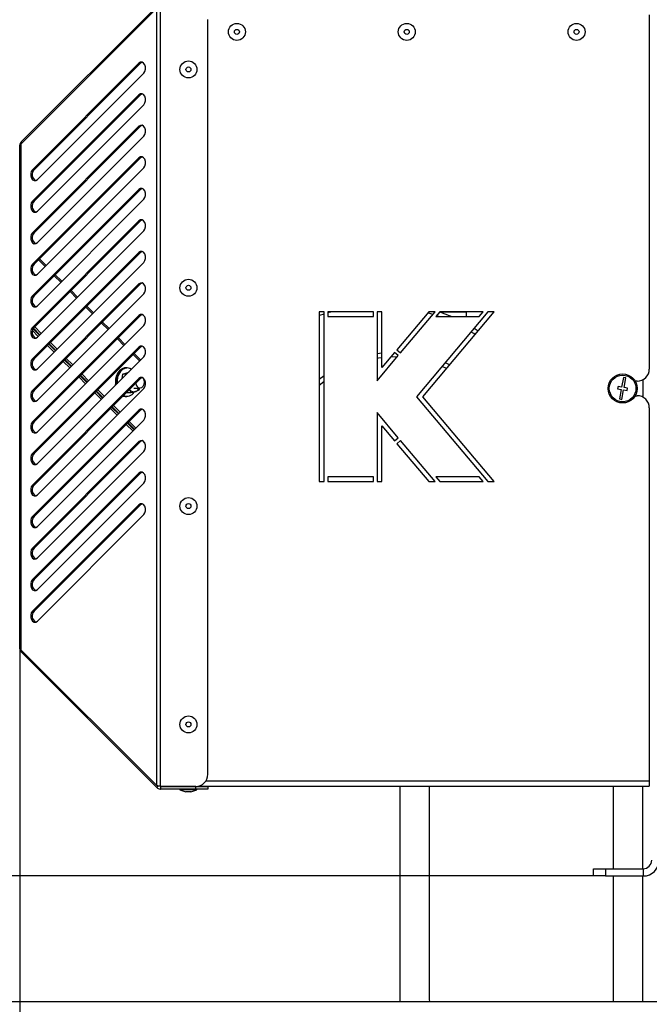
# Model space of a CAD drawing. Units: millimetres. Extents: x 60 to 10066, y 60 to 7068.
# Drawn here: x 4301 to 4560, y 4883 to 5289 of the extents above; entities that cross this region are included whole.
import ezdxf

# ---------------------------------------------------------------- set-up
doc = ezdxf.new("R2010")
doc.units = ezdxf.units.MM
doc.header["$LTSCALE"] = 12
doc.header["$PDSIZE"] = -1
doc.layers.add('WYMIAR', color=8, linetype='Continuous')
doc.styles.add('SLDTEXTSTYLE0', font='TXT', dxfattribs={"width": 0.605})
doc.dimstyles.new('SLDDIMSTYLE1', dxfattribs={"dimtxt": 61.639648, "dimasz": 39.624, "dimexe": 0, "dimexo": 0.0625, "dimgap": 15.409912, "dimtad": 1, "dimdec": 0, "dimrnd": 1e-09, "dimzin": 12, "dimdsep": 46, "dimtxsty": 'SLDTEXTSTYLE0', "dimsah": 1, "dimcen": 0.09, "dimadec": 0, "dimazin": 3, "dimtfac": 1, "dimtdec": 0, "dimtofl": 0, "dimtmove": 0, "dimatfit": 3, "dimfxl": 1, "dimfrac": 2, "dimtolj": 1, "dimtzin": 12, "dimarcsym": 0})

# ---------------------------------------------------------------- blocks, each defined once
blk = doc.blocks.new('_D_13')
at = {"layer": 'Defpoints', "color": 0}
for p in [(6169.14, 5115.81), (4300.57, 5029.66), (6169.14, 4288.39)]:
    blk.add_point(p, dxfattribs=at)
at = {"layer": 'WYMIAR', "color": 0, "lineweight": -2}
for p, q in [((6169.14, 5115.75), (6169.14, 4288.39)), ((4300.57, 5029.59), (4300.57, 4288.39)), ((4340.19, 4288.39), (6129.51, 4288.39))]:
    blk.add_line(p, q, dxfattribs=at)
at = {"layer": 'WYMIAR', "color": 0}
for points in [[(4340.19, 4295), (4340.19, 4281.79), (4300.57, 4288.39)], [(6129.51, 4281.79), (6129.51, 4295), (6169.14, 4288.39)]]:
    blk.add_solid(points, dxfattribs=at)
at = {"layer": 'WYMIAR', "color": 0, "insert": (5234.85, 4365.44), "char_height": 61.64, "attachment_point": 2, "style": 'SLDTEXTSTYLE0'}
blk.add_mtext('\\A1;1869', dxfattribs=at)
blk = doc.blocks.new('_D_16')
at = {"layer": 'Defpoints', "color": 0}
for p in [(4358.64, 5294.9), (3553.59, 4710), (5007.76, 4710)]:
    blk.add_point(p, dxfattribs=at)
at = {"layer": 'WYMIAR', "color": 0, "lineweight": -2}
for p, q in [((4358.57, 5294.9), (3553.59, 5294.9)), ((3553.59, 5255.28), (3553.59, 4749.62)), ((5007.69, 4710), (3553.59, 4710))]:
    blk.add_line(p, q, dxfattribs=at)
at = {"layer": 'WYMIAR', "color": 0}
for points in [[(3560.19, 5255.28), (3546.98, 5255.28), (3553.59, 5294.9)], [(3546.98, 4749.62), (3560.19, 4749.62), (3553.59, 4710)]]:
    blk.add_solid(points, dxfattribs=at)
at = {"layer": 'WYMIAR', "color": 0, "insert": (3476.54, 5002.45), "char_height": 61.64, "attachment_point": 2, "rotation": 90, "style": 'SLDTEXTSTYLE0'}
blk.add_mtext('\\A1;585', dxfattribs=at)
blk = doc.blocks.new('_D_17')
at = {"layer": 'Defpoints', "color": 0}
for p in [(4537.14, 4935.75), (3716.38, 4710), (5007.76, 4710)]:
    blk.add_point(p, dxfattribs=at)
at = {"layer": 'WYMIAR', "color": 0, "lineweight": -2}
for p, q in [((4537.08, 4935.75), (3716.38, 4935.75)), ((3716.38, 4896.12), (3716.38, 4749.62)), ((5007.69, 4710), (3716.38, 4710))]:
    blk.add_line(p, q, dxfattribs=at)
at = {"layer": 'WYMIAR', "color": 0}
for points in [[(3722.98, 4896.12), (3709.77, 4896.12), (3716.38, 4935.75)], [(3709.77, 4749.62), (3722.98, 4749.62), (3716.38, 4710)]]:
    blk.add_solid(points, dxfattribs=at)
at = {"layer": 'WYMIAR', "color": 0, "insert": (3639.33, 4822.87), "char_height": 61.64, "attachment_point": 2, "rotation": 90, "style": 'SLDTEXTSTYLE0'}
blk.add_mtext('\\A1;226', dxfattribs=at)
blk = doc.blocks.new('_D_19')
at = {"layer": 'Defpoints', "color": 0}
for p in [(6169.14, 5115.81), (3893.64, 4715), (6169.14, 4167.51)]:
    blk.add_point(p, dxfattribs=at)
at = {"layer": 'WYMIAR', "color": 0, "lineweight": -2}
for p, q in [((6169.14, 5115.75), (6169.14, 4167.51)), ((3893.64, 4714.93), (3893.64, 4167.51)), ((3933.26, 4167.51), (6129.51, 4167.51))]:
    blk.add_line(p, q, dxfattribs=at)
at = {"layer": 'WYMIAR', "color": 0}
for points in [[(3933.26, 4174.11), (3933.26, 4160.91), (3893.64, 4167.51)], [(6129.51, 4160.91), (6129.51, 4174.11), (6169.14, 4167.51)]]:
    blk.add_solid(points, dxfattribs=at)
at = {"layer": 'WYMIAR', "color": 0, "insert": (5031.39, 4244.56), "char_height": 61.64, "attachment_point": 2, "style": 'SLDTEXTSTYLE0'}
blk.add_mtext('\\A1;2276', dxfattribs=at)

msp = doc.modelspace()

# ---------------------------------------------------------------- linework, layer by layer
at = {"lineweight": 25}
for p, q in [((4301.214, 5238.389), (4357.08, 5294.255)), ((4301.214, 5237.612), (4357.08, 5293.477)), ((4357.08, 4973.013), (4357.08, 5293.477)), ((4358.636, 4972.661), (4358.636, 5293.829)), ((4560.139, 5290.745), (4560.139, 5144.745)), ((4378.139, 4977.661), (4378.139, 5288.829)), ((4349.714, 5270.802), (4305.836, 5226.924)), ((4350.422, 5270.802), (4306.543, 5226.924)), ((4350.422, 5270.802), (4349.714, 5270.802)), ((4307.877, 5222.841), (4351.756, 5266.72)), ((4349.714, 5257.802), (4305.836, 5213.924)), ((4350.422, 5257.802), (4306.543, 5213.924)), ((4350.422, 5257.802), (4349.714, 5257.802)), ((4307.877, 5209.841), (4351.756, 5253.72)), ((4349.714, 5244.802), (4305.836, 5200.924)), ((4350.422, 5244.802), (4306.543, 5200.924)), ((4350.422, 5244.802), (4349.714, 5244.802)), ((4307.877, 5196.841), (4351.756, 5240.72)), ((4300.57, 5029.656), (4300.57, 5236.834)), ((4301.214, 5238.389), (4301.603, 5238)), ((4301.214, 5028.878), (4301.214, 5237.612)), ((4349.714, 5231.802), (4305.836, 5187.924)), ((4350.422, 5231.802), (4306.543, 5187.924)), ((4350.422, 5231.802), (4349.714, 5231.802)), ((4306.543, 5226.924), (4305.836, 5226.924)), ((4307.877, 5183.841), (4351.756, 5227.72)), ((4349.714, 5218.802), (4305.836, 5174.924)), ((4350.422, 5218.802), (4306.543, 5174.924)), ((4350.422, 5218.802), (4349.714, 5218.802)), ((4306.543, 5213.924), (4305.836, 5213.924)), ((4307.877, 5170.841), (4351.756, 5214.72)), ((4349.714, 5205.802), (4305.836, 5161.924)), ((4350.422, 5205.802), (4306.543, 5161.924)), ((4350.422, 5205.802), (4349.714, 5205.802)), ((4306.543, 5200.924), (4305.836, 5200.924)), ((4307.877, 5157.841), (4351.756, 5201.72)), ((4349.714, 5192.802), (4305.836, 5148.924)), ((4350.422, 5192.802), (4306.543, 5148.924)), ((4350.422, 5192.802), (4349.714, 5192.802)), ((4306.543, 5187.924), (4305.836, 5187.924)), ((4307.877, 5144.841), (4351.756, 5188.72)), ((4308.327, 5189.708), (4311.035, 5187)), ((4311.46, 5187.424), (4308.751, 5190.132)), ((4317.96, 5180.924), (4315.251, 5183.632)), ((4349.714, 5179.802), (4305.836, 5135.924)), ((4350.422, 5179.802), (4306.543, 5135.924)), ((4314.827, 5183.208), (4317.535, 5180.5)), ((4350.422, 5179.802), (4349.714, 5179.802)), ((4307.877, 5131.841), (4351.756, 5175.72)), ((4321.327, 5176.708), (4324.035, 5174)), ((4324.46, 5174.424), (4321.751, 5177.132)), ((4306.543, 5174.924), (4305.836, 5174.924)), ((4327.827, 5170.208), (4330.535, 5167.5)), ((4330.96, 5167.924), (4328.251, 5170.632)), ((4424.076, 5168.345), (4424.076, 5098.345)), ((4426.076, 5168.345), (4424.076, 5168.345)), ((4426.076, 5167.403), (4424.076, 5166.752)), ((4426.076, 5098.345), (4426.076, 5168.345)), ((4446.376, 5168.345), (4427.576, 5168.345)), ((4427.576, 5168.345), (4427.576, 5166.345)), ((4446.376, 5166.345), (4446.376, 5168.345)), ((4447.876, 5168.345), (4447.876, 5139.845)), ((4449.876, 5168.345), (4447.876, 5168.345)), ((4449.876, 5145.34), (4449.876, 5168.345)), ((4469.18, 5168.345), (4456.065, 5152.716)), ((4457.597, 5151.43), (4471.79, 5168.345)), ((4493.59, 5168.345), (4464.222, 5133.345)), ((4466.833, 5133.345), (4496.201, 5168.345)), ((4471.79, 5168.345), (4469.18, 5168.345)), ((4473.748, 5168.345), (4472.07, 5166.345)), ((4491.632, 5168.345), (4473.748, 5168.345)), ((4484.639, 5168.145), (4474.266, 5168.145)), ((4484.639, 5168.345), (4484.639, 5166.345)), ((4489.954, 5166.345), (4491.632, 5168.345)), ((4496.201, 5168.345), (4493.59, 5168.345)), ((4349.714, 5166.802), (4305.836, 5122.924)), ((4350.422, 5166.802), (4306.543, 5122.924)), ((4334.327, 5163.708), (4337.035, 5161)), ((4337.46, 5161.424), (4334.751, 5164.132)), ((4350.422, 5166.802), (4349.714, 5166.802)), ((4427.576, 5166.345), (4446.376, 5166.345)), ((4472.07, 5166.345), (4489.954, 5166.345)), ((4473.362, 5166.345), (4472.365, 5166.696)), ((4306.543, 5161.924), (4305.836, 5161.924)), ((4305.864, 5160.57), (4308.235, 5158.199)), ((4306.137, 5161.358), (4308.765, 5158.729)), ((4308.938, 5158.902), (4306.264, 5161.577)), ((4309.469, 5159.433), (4306.76, 5162.141)), ((4307.877, 5118.841), (4351.756, 5162.72)), ((4315.969, 5152.933), (4313.26, 5155.641)), ((4340.827, 5157.208), (4343.535, 5154.499)), ((4343.96, 5154.924), (4341.251, 5157.632)), ((4349.714, 5153.802), (4305.836, 5109.924)), ((4350.422, 5153.802), (4306.543, 5109.924)), ((4312.027, 5154.407), (4314.735, 5151.699)), ((4312.557, 5154.938), (4315.265, 5152.229)), ((4315.438, 5152.402), (4312.73, 5155.111)), ((4350.46, 5148.424), (4347.751, 5151.132)), ((4350.422, 5153.802), (4349.714, 5153.802)), ((4447.876, 5151.139), (4449.876, 5151.412)), ((4455.101, 5151.567), (4449.876, 5145.34)), ((4456.633, 5150.281), (4455.101, 5151.567)), ((4456.065, 5152.716), (4457.597, 5151.43)), ((4457.253, 5151.719), (4457.821, 5151.697)), ((4306.543, 5148.924), (4305.836, 5148.924)), ((4307.877, 5105.841), (4351.756, 5149.72)), ((4318.527, 5147.907), (4321.235, 5145.199)), ((4319.057, 5148.438), (4321.765, 5145.729)), ((4321.938, 5145.902), (4319.23, 5148.611)), ((4322.469, 5146.433), (4319.76, 5149.141)), ((4347.327, 5150.708), (4350.035, 5147.999)), ((4447.876, 5139.845), (4456.633, 5150.281)), ((4456.181, 5149.742), (4453.534, 5149.699)), ((4476.018, 5147.403), (4477.889, 5146.521)), ((4344.804, 5145.237), (4344.202, 5145.237)), ((4476.565, 5144.943), (4474.679, 5145.807)), ((4349.714, 5140.802), (4305.836, 5096.924)), ((4350.422, 5140.802), (4306.543, 5096.924)), ((4325.027, 5141.407), (4327.735, 5138.699)), ((4325.557, 5141.938), (4328.265, 5139.229)), ((4328.438, 5139.402), (4325.73, 5142.111)), ((4328.969, 5139.933), (4326.26, 5142.641)), ((4342.782, 5140.746), (4343.029, 5142.603)), ((4344.638, 5142.603), (4343.029, 5142.603)), ((4350.422, 5140.802), (4349.714, 5140.802)), ((4424.076, 5140.524), (4426.076, 5142.069)), ((4549.435, 5141.263), (4548.734, 5137.325)), ((4550.42, 5141.088), (4549.435, 5141.263)), ((4549.719, 5137.15), (4550.42, 5141.088)), ((4555.139, 5139.745), (4554.335, 5139.745)), ((4557.639, 5133.075), (4557.639, 5140.415)), ((4306.543, 5135.924), (4305.836, 5135.924)), ((4307.877, 5092.841), (4351.756, 5136.72)), ((4331.527, 5134.907), (4334.235, 5132.199)), ((4332.057, 5135.438), (4334.765, 5132.729)), ((4334.938, 5132.902), (4332.23, 5135.611)), ((4335.469, 5133.433), (4332.76, 5136.141)), ((4346.569, 5134.875), (4344.494, 5134.875)), ((4347.667, 5136.837), (4350.149, 5136.837)), ((4349.724, 5136.071), (4348.399, 5135.473)), ((4349.984, 5136.91), (4349.724, 5136.071)), ((4547.257, 5137.588), (4547.082, 5136.603)), ((4547.082, 5136.603), (4548.559, 5136.34)), ((4548.734, 5137.325), (4547.257, 5137.588)), ((4548.559, 5136.34), (4547.857, 5132.402)), ((4548.842, 5132.227), (4549.543, 5136.165)), ((4549.543, 5136.165), (4551.02, 5135.902)), ((4551.195, 5136.887), (4549.719, 5137.15)), ((4551.02, 5135.902), (4551.195, 5136.887)), ((4344.202, 5133.437), (4344.803, 5133.437)), ((4464.222, 5133.345), (4493.59, 5098.345)), ((4496.201, 5098.345), (4466.833, 5133.345)), ((4547.857, 5132.402), (4548.842, 5132.227)), ((4554.335, 5133.745), (4555.139, 5133.745)), ((4349.714, 5127.802), (4305.836, 5083.924)), ((4350.422, 5127.802), (4306.543, 5083.924)), ((4338.027, 5128.407), (4340.735, 5125.699)), ((4338.557, 5128.938), (4341.265, 5126.229)), ((4341.438, 5126.402), (4338.73, 5129.111)), ((4341.968, 5126.933), (4339.26, 5129.641)), ((4350.422, 5127.802), (4349.714, 5127.802)), ((4447.876, 5126.845), (4447.876, 5098.345)), ((4456.633, 5116.409), (4447.876, 5126.845)), ((4560.139, 5128.745), (4560.139, 4974.945)), ((4306.543, 5122.924), (4305.836, 5122.924)), ((4307.877, 5079.841), (4351.756, 5123.72)), ((4348.468, 5120.433), (4345.76, 5123.141)), ((4344.527, 5121.907), (4347.235, 5119.199)), ((4345.057, 5122.438), (4347.765, 5119.729)), ((4347.938, 5119.902), (4345.23, 5122.611)), ((4449.876, 5098.345), (4449.876, 5121.35)), ((4449.876, 5121.35), (4455.101, 5115.123)), ((4349.714, 5114.802), (4305.836, 5070.924)), ((4350.422, 5114.802), (4306.543, 5070.924)), ((4350.422, 5114.802), (4349.714, 5114.802)), ((4351.308, 5115.126), (4352.121, 5114.313)), ((4455.101, 5115.123), (4456.633, 5116.409)), ((4457.597, 5115.26), (4456.065, 5113.974)), ((4471.79, 5098.345), (4457.597, 5115.26)), ((4307.877, 5066.841), (4351.756, 5110.72)), ((4456.065, 5113.974), (4469.18, 5098.345)), ((4306.543, 5109.924), (4305.836, 5109.924)), ((4349.714, 5101.802), (4305.836, 5057.924)), ((4350.422, 5101.802), (4306.543, 5057.924)), ((4350.422, 5101.802), (4349.714, 5101.802)), ((4424.076, 5098.345), (4426.076, 5098.345)), ((4446.376, 5100.345), (4427.576, 5100.345)), ((4427.576, 5100.345), (4427.576, 5098.345)), ((4427.576, 5098.345), (4446.376, 5098.345)), ((4446.376, 5098.345), (4446.376, 5100.345)), ((4447.876, 5098.345), (4449.876, 5098.345)), ((4469.18, 5098.345), (4471.79, 5098.345)), ((4489.954, 5100.345), (4472.07, 5100.345)), ((4472.07, 5100.345), (4473.748, 5098.345)), ((4473.748, 5098.345), (4491.632, 5098.345)), ((4491.632, 5098.345), (4489.954, 5100.345)), ((4493.59, 5098.345), (4496.201, 5098.345)), ((4306.543, 5096.924), (4305.836, 5096.924)), ((4307.877, 5053.841), (4351.756, 5097.72)), ((4349.714, 5088.802), (4305.836, 5044.924)), ((4350.422, 5088.802), (4306.543, 5044.924)), ((4350.422, 5088.802), (4349.714, 5088.802)), ((4306.543, 5083.924), (4305.836, 5083.924)), ((4307.877, 5040.841), (4351.756, 5084.72)), ((4306.543, 5070.924), (4305.836, 5070.924)), ((4306.543, 5057.924), (4305.836, 5057.924)), ((4306.543, 5044.924), (4305.836, 5044.924)), ((4301.214, 5028.878), (4357.08, 4973.013)), ((4301.214, 5028.101), (4301.603, 5028.49)), ((4301.214, 5028.101), (4357.08, 4972.235)), ((4357.787, 4972.942), (4357.08, 4972.235)), ((4358.636, 4972.661), (4373.139, 4972.661)), ((4358.636, 4972.591), (4358.636, 4971.591)), ((4373.139, 4972.591), (4358.636, 4972.591)), ((4368.139, 4972.661), (4368.139, 4972.591)), ((4372.139, 4972.591), (4372.139, 4972.661)), ((4373.139, 4971.591), (4373.139, 4972.591)), ((4373.139, 4972.591), (4378.139, 4972.591)), ((4374.049, 4972.745), (4560.139, 4972.745)), ((4377.336, 4974.945), (4560.139, 4974.945)), ((4378.139, 4972.591), (4378.139, 4971.591)), ((4457.392, 4883.895), (4457.392, 4972.745)), ((4469.342, 4972.745), (4469.342, 4888.03)), ((4545.442, 4938.745), (4545.442, 4972.745)), ((4557.392, 4972.745), (4557.392, 4938.745)), ((4560.139, 4974.945), (4560.139, 4972.745)), ((4373.139, 4971.591), (4358.636, 4971.591)), ((4366.639, 4971.591), (4366.639, 4971.291)), ((4366.639, 4971.291), (4369.111, 4970.391)), ((4373.639, 4971.291), (4366.639, 4971.291)), ((4371.166, 4970.391), (4369.111, 4970.391)), ((4371.166, 4970.391), (4373.639, 4971.291)), ((4378.139, 4971.591), (4373.139, 4971.591)), ((4373.639, 4971.291), (4373.639, 4971.591)), ((4537.139, 4935.745), (4537.139, 4938.745)), ((4537.139, 4938.745), (4542.139, 4938.745)), ((4542.139, 4938.745), (4542.139, 4935.745)), ((4542.139, 4938.745), (4557.639, 4938.745)), ((4557.639, 4938.745), (4557.639, 4935.745)), ((4542.139, 4935.745), (4537.139, 4935.745)), ((4542.139, 4935.745), (4557.639, 4935.745)), ((4545.442, 4888.03), (4545.442, 4935.745)), ((4557.392, 4935.745), (4557.392, 4883.895)), ((4835.639, 4883.895), (4016.584, 4883.895))]:
    msp.add_line(p, q, dxfattribs=at)
at = {"lineweight": 25, "flags": 128}
for points in [[(4351.756, 5266.72), (4352.23, 5267.428), (4352.477, 5268.338), (4352.459, 5269.313), (4352.178, 5270.204), (4351.678, 5270.876), (4351.034, 5271.225), (4350.344, 5271.199), (4349.714, 5270.802)], [(4351.089, 5271.211), (4351.052, 5271.199), (4350.422, 5270.802)], [(4351.756, 5253.72), (4352.23, 5254.428), (4352.477, 5255.338), (4352.459, 5256.313), (4352.178, 5257.204), (4351.678, 5257.876), (4351.034, 5258.225), (4350.344, 5258.199), (4349.714, 5257.802)], [(4351.089, 5258.211), (4351.052, 5258.199), (4350.422, 5257.802)], [(4351.756, 5240.72), (4352.23, 5241.428), (4352.477, 5242.338), (4352.459, 5243.313), (4352.178, 5244.204), (4351.678, 5244.876), (4351.034, 5245.225), (4350.344, 5245.199), (4349.714, 5244.802)], [(4351.089, 5245.211), (4351.052, 5245.199), (4350.422, 5244.802)], [(4351.756, 5227.72), (4352.23, 5228.428), (4352.477, 5229.338), (4352.459, 5230.313), (4352.178, 5231.204), (4351.678, 5231.876), (4351.034, 5232.225), (4350.344, 5232.199), (4349.714, 5231.802)], [(4351.089, 5232.211), (4351.052, 5232.199), (4350.422, 5231.802)], [(4305.836, 5226.924), (4305.361, 5226.216), (4305.114, 5225.305), (4305.132, 5224.33), (4305.413, 5223.439), (4305.914, 5222.768), (4306.558, 5222.418), (4307.247, 5222.444), (4307.877, 5222.841)], [(4351.756, 5214.72), (4352.23, 5215.428), (4352.477, 5216.338), (4352.459, 5217.313), (4352.178, 5218.204), (4351.678, 5218.876), (4351.034, 5219.225), (4350.344, 5219.199), (4349.714, 5218.802)], [(4351.089, 5219.211), (4351.052, 5219.199), (4350.422, 5218.802)], [(4305.836, 5213.924), (4305.361, 5213.216), (4305.114, 5212.305), (4305.132, 5211.33), (4305.413, 5210.439), (4305.914, 5209.768), (4306.558, 5209.418), (4307.247, 5209.444), (4307.877, 5209.841)], [(4351.756, 5201.72), (4352.23, 5202.428), (4352.477, 5203.338), (4352.459, 5204.313), (4352.178, 5205.204), (4351.678, 5205.876), (4351.034, 5206.225), (4350.344, 5206.199), (4349.714, 5205.802)], [(4351.089, 5206.211), (4351.052, 5206.199), (4350.422, 5205.802)], [(4305.836, 5200.924), (4305.361, 5200.216), (4305.114, 5199.305), (4305.132, 5198.33), (4305.413, 5197.439), (4305.914, 5196.768), (4306.558, 5196.418), (4307.247, 5196.444), (4307.877, 5196.841)], [(4351.756, 5188.72), (4352.23, 5189.428), (4352.477, 5190.338), (4352.459, 5191.313), (4352.178, 5192.204), (4351.678, 5192.876), (4351.034, 5193.225), (4350.344, 5193.199), (4349.714, 5192.802)], [(4351.089, 5193.211), (4351.052, 5193.199), (4350.422, 5192.802)], [(4305.836, 5187.924), (4305.361, 5187.216), (4305.114, 5186.305), (4305.132, 5185.33), (4305.413, 5184.439), (4305.914, 5183.768), (4306.558, 5183.418), (4307.247, 5183.444), (4307.877, 5183.841)], [(4351.756, 5175.72), (4352.23, 5176.428), (4352.477, 5177.338), (4352.459, 5178.313), (4352.178, 5179.204), (4351.678, 5179.876), (4351.034, 5180.225), (4350.344, 5180.199), (4349.714, 5179.802)], [(4351.089, 5180.211), (4351.052, 5180.199), (4350.422, 5179.802)], [(4305.836, 5174.924), (4305.361, 5174.216), (4305.114, 5173.305), (4305.132, 5172.33), (4305.413, 5171.439), (4305.914, 5170.768), (4306.558, 5170.418), (4307.247, 5170.444), (4307.877, 5170.841)], [(4429.381, 5168.345), (4428.837, 5168.201), (4427.576, 5167.851)], [(4470.833, 5167.204), (4469.186, 5167.71), (4468.753, 5167.836)], [(4473.739, 5168.334), (4474.727, 5167.976), (4478.769, 5166.345)], [(4351.756, 5162.72), (4352.23, 5163.428), (4352.477, 5164.338), (4352.459, 5165.313), (4352.178, 5166.204), (4351.678, 5166.876), (4351.034, 5167.225), (4350.344, 5167.199), (4349.714, 5166.802)], [(4351.089, 5167.211), (4351.052, 5167.199), (4350.422, 5166.802)], [(4305.836, 5161.924), (4305.361, 5161.216), (4305.114, 5160.305), (4305.132, 5159.33), (4305.413, 5158.439), (4305.914, 5157.768), (4306.558, 5157.418), (4307.247, 5157.444), (4307.877, 5157.841)], [(4488.335, 5158.971), (4487.753, 5159.34), (4486.619, 5160.037)], [(4487.92, 5161.588), (4488.817, 5161.034), (4489.631, 5160.515)], [(4351.756, 5149.72), (4352.23, 5150.428), (4352.477, 5151.338), (4352.459, 5152.313), (4352.178, 5153.204), (4351.678, 5153.876), (4351.034, 5154.225), (4350.344, 5154.199), (4349.714, 5153.802)], [(4351.089, 5154.211), (4351.052, 5154.199), (4350.422, 5153.802)], [(4305.836, 5148.924), (4305.361, 5148.216), (4305.114, 5147.305), (4305.132, 5146.33), (4305.413, 5145.439), (4305.914, 5144.768), (4306.558, 5144.418), (4307.247, 5144.444), (4307.877, 5144.841)], [(4449.876, 5149.398), (4448.436, 5149.202), (4447.876, 5149.113)], [(4344.202, 5145.237), (4343.81, 5145.21), (4342.789, 5144.888), (4341.857, 5144.216), (4341.073, 5143.238), (4340.485, 5142.015), (4340.131, 5140.624), (4340.032, 5139.151), (4340.12, 5138.12)], [(4340.662, 5138.626), (4340.634, 5139.151), (4340.732, 5140.624), (4341.086, 5142.015), (4341.674, 5143.238), (4342.459, 5144.216), (4343.39, 5144.888), (4344.411, 5145.21), (4344.804, 5145.237)], [(4346.655, 5144.619), (4346.016, 5144.964), (4344.99, 5145.194), (4343.956, 5145.056), (4342.979, 5144.558), (4342.12, 5143.732), (4341.433, 5142.631), (4340.961, 5141.322), (4340.735, 5139.888), (4340.74, 5138.704)], [(4351.756, 5136.72), (4352.23, 5137.428), (4352.477, 5138.338), (4352.459, 5139.313), (4352.178, 5140.204), (4351.678, 5140.876), (4351.034, 5141.225), (4350.344, 5141.199), (4349.714, 5140.802)], [(4351.43, 5141.059), (4351.783, 5140.293), (4351.917, 5139.337), (4351.783, 5138.38), (4351.399, 5137.569), (4350.826, 5137.027), (4350.149, 5136.837)], [(4351.089, 5141.211), (4351.052, 5141.199), (4350.422, 5140.802)], [(4426.076, 5139.561), (4425.942, 5139.456), (4424.076, 5137.909)], [(4305.836, 5135.924), (4305.361, 5135.216), (4305.114, 5134.305), (4305.132, 5133.33), (4305.413, 5132.439), (4305.914, 5131.768), (4306.558, 5131.418), (4307.247, 5131.444), (4307.877, 5131.841)], [(4340.122, 5138.114), (4340.109, 5138.202), (4340.094, 5138.314)], [(4343.221, 5133.602), (4344.071, 5133.439), (4344.202, 5133.437)], [(4351.756, 5123.72), (4352.23, 5124.428), (4352.477, 5125.338), (4352.459, 5126.313), (4352.178, 5127.204), (4351.678, 5127.876), (4351.034, 5128.225), (4350.344, 5128.199), (4349.714, 5127.802)], [(4351.089, 5128.211), (4351.052, 5128.199), (4350.422, 5127.802)], [(4305.836, 5122.924), (4305.361, 5122.216), (4305.114, 5121.305), (4305.132, 5120.33), (4305.413, 5119.439), (4305.914, 5118.768), (4306.558, 5118.418), (4307.247, 5118.444), (4307.877, 5118.841)], [(4351.756, 5110.72), (4352.23, 5111.428), (4352.477, 5112.338), (4352.459, 5113.313), (4352.178, 5114.204), (4351.678, 5114.876), (4351.034, 5115.225), (4350.344, 5115.199), (4349.714, 5114.802)], [(4351.089, 5115.211), (4351.052, 5115.199), (4350.422, 5114.802)], [(4305.836, 5109.924), (4305.361, 5109.216), (4305.114, 5108.305), (4305.132, 5107.33), (4305.413, 5106.439), (4305.914, 5105.768), (4306.558, 5105.418), (4307.247, 5105.444), (4307.877, 5105.841)], [(4351.756, 5097.72), (4352.23, 5098.428), (4352.477, 5099.338), (4352.459, 5100.313), (4352.178, 5101.204), (4351.678, 5101.876), (4351.034, 5102.225), (4350.344, 5102.199), (4349.714, 5101.802)], [(4351.089, 5102.211), (4351.052, 5102.199), (4350.422, 5101.802)], [(4305.836, 5096.924), (4305.361, 5096.216), (4305.114, 5095.305), (4305.132, 5094.33), (4305.413, 5093.439), (4305.914, 5092.768), (4306.558, 5092.418), (4307.247, 5092.444), (4307.877, 5092.841)], [(4351.756, 5084.72), (4352.23, 5085.428), (4352.477, 5086.338), (4352.459, 5087.313), (4352.178, 5088.204), (4351.678, 5088.876), (4351.034, 5089.225), (4350.344, 5089.199), (4349.714, 5088.802)], [(4351.089, 5089.211), (4351.052, 5089.199), (4350.422, 5088.802)], [(4305.836, 5083.924), (4305.361, 5083.216), (4305.114, 5082.305), (4305.132, 5081.33), (4305.413, 5080.439), (4305.914, 5079.768), (4306.558, 5079.418), (4307.247, 5079.444), (4307.877, 5079.841)], [(4305.836, 5070.924), (4305.361, 5070.216), (4305.114, 5069.305), (4305.132, 5068.33), (4305.413, 5067.439), (4305.914, 5066.768), (4306.558, 5066.418), (4307.247, 5066.444), (4307.877, 5066.841)], [(4305.836, 5057.924), (4305.361, 5057.216), (4305.114, 5056.305), (4305.132, 5055.33), (4305.413, 5054.439), (4305.914, 5053.768), (4306.558, 5053.418), (4307.247, 5053.444), (4307.877, 5053.841)], [(4305.836, 5044.924), (4305.361, 5044.216), (4305.114, 5043.305), (4305.132, 5042.33), (4305.413, 5041.439), (4305.914, 5040.768), (4306.558, 5040.418), (4307.247, 5040.444), (4307.877, 5040.841)]]:
    msp.add_lwpolyline(points, dxfattribs=at)
at = {"lineweight": 25}
for centre, radius in [((4390.139, 5283.745), 3.5), ((4460.139, 5283.745), 3.5), ((4530.139, 5283.745), 3.5), ((4390.139, 5283.745), 1.027), ((4460.139, 5283.745), 1.027), ((4530.139, 5283.745), 1.027), ((4370.139, 5268.245), 3.5), ((4370.139, 5268.245), 1.027), ((4370.139, 5178.245), 3.5), ((4370.139, 5178.245), 1.027), ((4549.139, 5136.745), 6), ((4549.139, 5136.745), 5.5), ((4370.139, 5088.245), 3.5), ((4370.139, 5088.245), 1.027), ((4370.139, 4998.245), 3.5), ((4370.139, 4998.245), 1.027)]:
    msp.add_circle(centre, radius, dxfattribs=at)
for centre, radius, start, end in [((4308.54, 5224.925), 2.825, 134.98084, 241.91739), ((4308.54, 5211.925), 2.825, 134.98084, 241.91738), ((4308.54, 5198.925), 2.825, 134.98085, 241.91738), ((4308.54, 5185.925), 2.825, 134.98085, 241.91738), ((4308.54, 5172.925), 2.825, 134.98085, 241.91738), ((4308.54, 5159.925), 2.825, 134.98085, 241.91737), ((4308.54, 5146.925), 2.825, 134.98085, 241.91738), ((4346.023, 5140.073), 5.856, 145.91729, 153.88408), ((4555.139, 5144.745), 5, 270, 0), ((4348.204, 5139.337), 8.174, 174.44553, 180.82277), ((4348.166, 5139.334), 8.135, 180.80721, 187.20467), ((4347.948, 5139.364), 7.916, 167.94609, 174.46134), ((4347.439, 5139.475), 7.395, 161.14488, 167.96276), ((4346.762, 5139.708), 6.679, 153.8654, 161.16273), ((4308.54, 5133.925), 2.825, 134.98085, 241.91738), ((4344.86, 5136.925), 3.404, 245.48055, 329.42642), ((4347.673, 5137.619), 2.265, 217.1924, 288.69311), ((4347.247, 5138.2), 2.961, 292.90168, 332.57392), ((4350.525, 5138.908), 2.105, 182.85039, 259.72979), ((4344.821, 5136.551), 3.114, 241.36081, 269.67122), ((4555.139, 5128.745), 5, 0, 90), ((4308.54, 5120.925), 2.825, 134.98085, 241.91738), ((4308.54, 5107.925), 2.825, 134.98085, 241.91735), ((4308.54, 5094.925), 2.825, 134.98085, 241.91734), ((4308.54, 5081.925), 2.825, 134.98085, 241.91733), ((4308.54, 5068.925), 2.825, 134.98085, 241.91732), ((4308.54, 5055.925), 2.825, 134.98085, 241.91738), ((4308.54, 5042.925), 2.825, 134.98086, 241.91729), ((4373.139, 4977.661), 5, 270, 0), ((4557.639, 4942.245), 6.5, 270, 0), ((4557.639, 4942.245), 3.5, 270, 0)]:
    msp.add_arc(centre, radius, start, end, dxfattribs=at)
for start_param, end_param in [(1.5707963, 1.6477206), (4.6354647, 4.712389)]:
    msp.add_ellipse((4507.392, 4888.03), major_axis=(0, 53.811), ratio=0.7071068, start_param=start_param, end_param=end_param, dxfattribs=at)
for points, knots in [([(4301.214, 5238.389), (4301.051, 5238.188), (4300.722, 5237.782), (4300.581, 5237.212), (4300.572, 5236.9), (4300.57, 5236.834)], [0, 0, 0, 0, 0.43811519, 0.88086057, 1, 1, 1, 1]), ([(4343.029, 5142.603), (4343.616, 5142.799), (4344.562, 5143.116), (4345.306, 5143.433), (4345.589, 5143.553)], [0, 0, 0, 0, 0.6197471, 1, 1, 1, 1]), ([(4346.569, 5134.875), (4346.381, 5135.297), (4346.181, 5135.746), (4345.87, 5136.205), (4345.852, 5136.233)], [0, 0, 0, 0, 0.9410966, 1, 1, 1, 1]), ([(4348.399, 5135.473), (4348.361, 5135.459), (4347.825, 5135.257), (4347.174, 5135.059), (4346.569, 5134.875)], [0, 0, 0, 0, 0.0701852, 1, 1, 1, 1]), ([(4301.214, 5028.878), (4301.051, 5028.978), (4300.722, 5029.178), (4300.581, 5029.456), (4300.572, 5029.621), (4300.57, 5029.656)], [0, 0, 0, 0, 0.4381152, 0.8808606, 1, 1, 1, 1]), ([(4300.57, 5029.656), (4300.599, 5029.362), (4300.656, 5028.792), (4301.032, 5028.326), (4301.214, 5028.101)], [0, 0, 0, 0, 0.5167104, 1, 1, 1, 1]), ([(4358.636, 4972.661), (4358.384, 4972.713), (4357.879, 4972.815), (4357.366, 4972.933), (4357.132, 4972.998), (4357.08, 4973.013)], [0, 0, 0, 0, 0.4381352, 0.8763045, 1, 1, 1, 1]), ([(4357.08, 4972.235), (4357.276, 4972.075), (4357.669, 4971.754), (4358.243, 4971.603), (4358.565, 4971.593), (4358.636, 4971.591)], [0, 0, 0, 0, 0.43813522, 0.87630452, 1, 1, 1, 1])]:
    msp.add_open_spline(points, degree=3, knots=knots, dxfattribs=at)
msp.add_open_spline([(4300.57, 5236.834), (4300.6, 5236.963), (4300.66, 5237.223), (4301.03, 5237.482), (4301.214, 5237.612)], degree=3, dxfattribs=at)

# ---------------------------------------------------------------- dimensions: what is measured, and where the dimension line sits
at = {"layer": 'WYMIAR'}
for base, p1, picture, middle in [((3553.588, 4709.995), (4358.636, 5294.899), '_D_16', (3553.588, 5002.447)), ((3716.377, 4709.995), (4537.139, 4935.745), '_D_17', (3716.377, 4822.87))]:
    dim = msp.add_linear_dim(base=base, p1=p1, p2=(5007.755, 4709.995), angle=90, dimstyle='SLDDIMSTYLE1', dxfattribs=at)
    dim.commit()
    dim.dimension.update_dxf_attribs({"geometry": picture, "text_midpoint": middle, "dimtype": 160})
for base, p1, p2, picture, middle in [((6169.138601211, 4167.510024201), (3893.638601209, 4714.99502221), (6169.138601211, 5115.80925891), '_D_19', (5031.38860121, 4167.510024201)), ((6169.139, 4288.393), (4300.57, 5029.656), (6169.139, 5115.809), '_D_13', (5234.854, 4288.393))]:
    dim = msp.add_linear_dim(base=base, p1=p1, p2=p2, dimstyle='SLDDIMSTYLE1', dxfattribs=at)
    dim.commit()
    dim.dimension.update_dxf_attribs({"geometry": picture, "text_midpoint": middle, "dimtype": 160})

doc.saveas('drawing.dxf')
